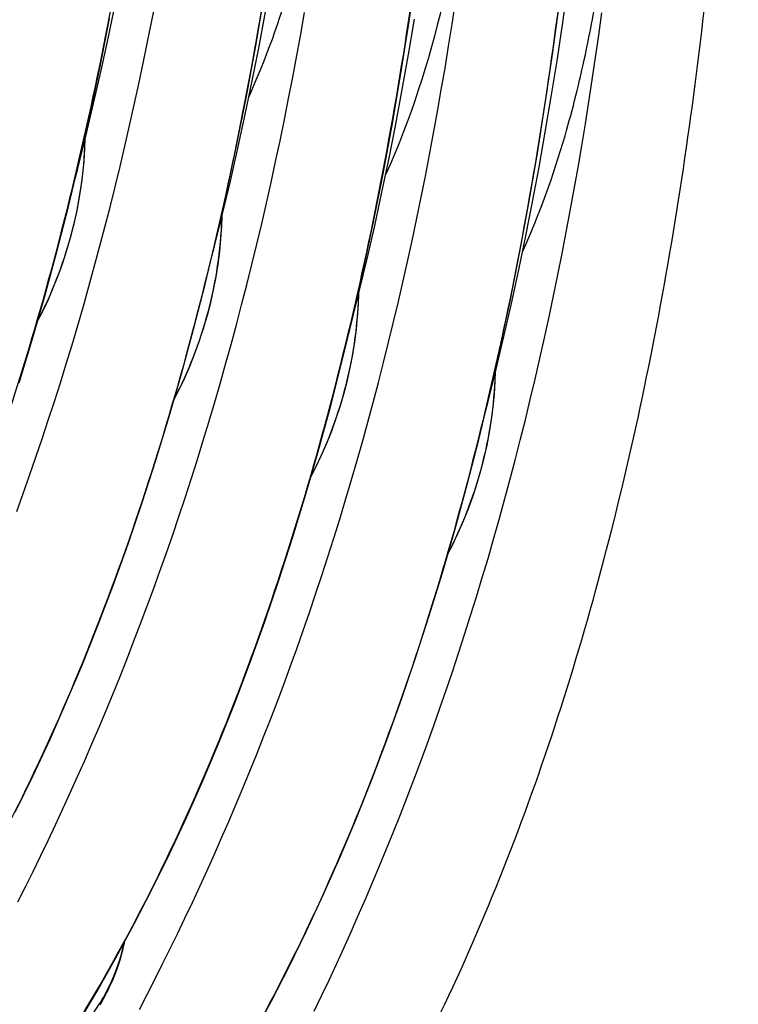
# Model space of a CAD drawing. Units: millimetres. Extents: x 0 to 297, y 0 to 210.
# Drawn here: x 239 to 243, y 85 to 92 of the extents above; entities that cross this region are included whole.
import ezdxf

# ---------------------------------------------------------------- set-up
doc = ezdxf.new("R2010")
doc.units = ezdxf.units.MM
doc.header["$LTSCALE"] = 16.335
doc.layers.add('DTM_AXIS', color=7, linetype='CONTINUOUS')

msp = doc.modelspace()

# ---------------------------------------------------------------- linework, layer by layer
at = {"layer": 'DTM_AXIS', "color": 7, "linetype": 'Continuous'}
for points in [[(239.11311, 85.35393), (239.23461, 85.55753), (239.35336, 85.76652), (239.46932, 85.98089), (239.58245, 86.2006), (239.69269, 86.42562), (239.8, 86.6559), (239.90433, 86.89139), (240.00564, 87.13201), (240.1039, 87.37772), (240.19908, 87.62847), (240.29114, 87.88419), (240.38005, 88.14481), (240.46582, 88.41032), (240.54841, 88.68063), (240.62779, 88.95567), (240.70398, 89.23545), (240.77694, 89.51985), (240.84665, 89.80878), (240.91313, 90.10232), (240.97634, 90.40024), (241.03627, 90.70251), (241.09299, 91.00944), (241.14643, 91.32079), (241.19661, 91.63651), (241.24359, 91.95722)], [(241.68059, 89.20701), (241.69689, 89.26976), (241.74757, 89.47313), (241.79671, 89.679), (241.84428, 89.88734), (241.89027, 90.09814), (241.93463, 90.31139), (241.97735, 90.52703), (242.01842, 90.74508), (242.0578, 90.96549), (242.09549, 91.18825), (242.13148, 91.41334), (242.16577, 91.64075), (242.19837, 91.87044)], [(238.72125, 86.68938), (238.83149, 86.9144), (238.9388, 87.14468), (239.04313, 87.38017), (239.14444, 87.62079), (239.2427, 87.8665), (239.33788, 88.11725), (239.42994, 88.37297), (239.51885, 88.63359), (239.60462, 88.8991), (239.68721, 89.16941), (239.76659, 89.44445), (239.84278, 89.72423), (239.91574, 90.00863), (239.98545, 90.29756), (240.05193, 90.5911), (240.11514, 90.88902), (240.17507, 91.19129), (240.23179, 91.49822), (240.28523, 91.80957)], [(238.72904, 88.57765), (238.7698, 88.69061), (238.81007, 88.80449), (238.84983, 88.91928), (238.88908, 89.03499), (238.9278, 89.15161), (238.96599, 89.26913), (239.00363, 89.38756), (239.04073, 89.50687), (239.07726, 89.62707), (239.11322, 89.74814), (239.14861, 89.8701), (239.18341, 89.99293), (239.21763, 90.11663), (239.25126, 90.2412), (239.28428, 90.36664), (239.31671, 90.49293), (239.34851, 90.62007), (239.3797, 90.74805), (239.41026, 90.87685), (239.44019, 91.00647), (239.46948, 91.13688), (239.49814, 91.2681), (239.52614, 91.40009), (239.5535, 91.53286), (239.5802, 91.6664), (239.60625, 91.80069)], [(239.09699, 90.67335), (239.11329, 90.7361), (239.16397, 90.93947), (239.21311, 91.14534), (239.26068, 91.35368), (239.30667, 91.56449), (239.35103, 91.77773)], [(239.5011, 85.44257), (239.54956, 85.53609), (239.59779, 85.63052), (239.64577, 85.72585), (239.69348, 85.8221), (239.74092, 85.91927), (239.78806, 86.01735), (239.8349, 86.11636), (239.88142, 86.21629), (239.92761, 86.31715), (239.97345, 86.41894), (240.01893, 86.52165), (240.06405, 86.6253), (240.10878, 86.72988), (240.15312, 86.8354), (240.19705, 86.94184), (240.24056, 87.04922), (240.28364, 87.15753), (240.32628, 87.26678), (240.36847, 87.37696), (240.41019, 87.48806), (240.45144, 87.60009), (240.4922, 87.71305), (240.53247, 87.82693), (240.57223, 87.94172), (240.61148, 88.05743), (240.6502, 88.17405), (240.68839, 88.29157), (240.72603, 88.41), (240.76313, 88.52931), (240.79966, 88.6495), (240.83562, 88.77058), (240.87101, 88.89254), (240.90581, 89.01537), (240.94003, 89.13907), (240.97366, 89.26363), (241.00668, 89.38907), (241.03911, 89.51537), (241.07091, 89.64251), (241.1021, 89.77049), (241.13266, 89.89929), (241.16259, 90.0289), (241.19188, 90.15932), (241.22054, 90.29054), (241.24854, 90.42253), (241.2759, 90.5553), (241.3026, 90.68884), (241.32865, 90.82312), (241.35404, 90.95816), (241.37877, 91.09392), (241.40283, 91.23041), (241.42623, 91.36761), (241.44896, 91.50552), (241.47104, 91.64412), (241.49245, 91.78342)], [(240.21456, 85.27773), (240.33052, 85.49211), (240.44365, 85.71182), (240.55389, 85.93684), (240.6612, 86.16712), (240.76553, 86.40261), (240.86684, 86.64322), (240.9651, 86.88894), (241.06028, 87.13969), (241.15234, 87.3954), (241.24125, 87.65602), (241.32702, 87.92154), (241.40961, 88.19185), (241.48899, 88.46689), (241.56518, 88.74667), (241.63814, 89.03107), (241.70785, 89.32), (241.77433, 89.61353), (241.83754, 89.91146), (241.89747, 90.21373), (241.95419, 90.52066), (242.00763, 90.83201), (242.05781, 91.14773), (242.10479, 91.46844), (242.14852, 91.79394)], [(238.73659, 86.1193), (238.78457, 86.21463), (238.83228, 86.31088), (238.87972, 86.40805), (238.92686, 86.50613), (238.9737, 86.60514), (239.02022, 86.70507), (239.06641, 86.80593), (239.11225, 86.90772), (239.15773, 87.01043), (239.20285, 87.11408), (239.24758, 87.21866), (239.29192, 87.32418), (239.33585, 87.43062), (239.37936, 87.538), (239.42244, 87.64631), (239.46508, 87.75556), (239.50727, 87.86574), (239.54899, 87.97684), (239.59024, 88.08887), (239.631, 88.20183), (239.67127, 88.31571), (239.71103, 88.4305), (239.75028, 88.54621), (239.789, 88.66283), (239.82719, 88.78035), (239.86483, 88.89878), (239.90193, 89.01809), (239.93846, 89.13828), (239.97442, 89.25936), (240.00981, 89.38132), (240.04461, 89.50415), (240.07883, 89.62785), (240.11246, 89.75242), (240.14548, 89.87785), (240.17791, 90.00415), (240.20971, 90.13129), (240.2409, 90.25927), (240.27146, 90.38807), (240.30139, 90.51768), (240.33068, 90.6481), (240.35934, 90.77932), (240.38734, 90.91131), (240.4147, 91.04408), (240.4414, 91.17762), (240.46745, 91.3119), (240.49284, 91.44694), (240.51756, 91.5827), (240.54163, 91.71919)], [(238.74342, 89.38788), (238.82601, 89.65819), (238.90539, 89.93323), (238.98158, 90.21301), (239.05454, 90.49741), (239.12425, 90.78634), (239.19073, 91.07988), (239.25394, 91.3778), (239.31387, 91.68007)], [(239.95819, 90.18457), (239.97449, 90.24732), (240.02517, 90.45069), (240.07431, 90.65656), (240.12188, 90.8649), (240.16787, 91.07571), (240.21223, 91.28895), (240.25495, 91.50459), (240.29602, 91.72264)], [(240.60212, 85.43049), (240.64926, 85.52857), (240.6961, 85.62758), (240.74262, 85.72751), (240.78881, 85.82837), (240.83465, 85.93016), (240.88013, 86.03287), (240.92525, 86.13652), (240.96998, 86.2411), (241.01432, 86.34661), (241.05825, 86.45306), (241.10176, 86.56044), (241.14484, 86.66875), (241.18748, 86.778), (241.22967, 86.88818), (241.27139, 86.99928), (241.31264, 87.11131), (241.3534, 87.22427), (241.39367, 87.33815), (241.43343, 87.45294), (241.47268, 87.56865), (241.5114, 87.68527), (241.54959, 87.80279), (241.58723, 87.92121), (241.62433, 88.04053), (241.66086, 88.16072), (241.69682, 88.2818), (241.73221, 88.40376), (241.76701, 88.52659), (241.80123, 88.65028), (241.83486, 88.77485), (241.86788, 88.90029), (241.90031, 89.02659), (241.93211, 89.15373), (241.9633, 89.28171), (241.99386, 89.41051), (242.02379, 89.54012), (242.05308, 89.67054), (242.08174, 89.80175), (242.10974, 89.93375), (242.1371, 90.06652), (242.1638, 90.20006), (242.18985, 90.33434), (242.21524, 90.46937), (242.23997, 90.60514), (242.26403, 90.74163), (242.28743, 90.87883), (242.31016, 91.01674), (242.33224, 91.15534), (242.35365, 91.29464), (242.3744, 91.4346), (242.3945, 91.57525), (242.41395, 91.71655)], [(240.81939, 89.69579), (240.83569, 89.75854), (240.88637, 89.96191), (240.93551, 90.16778), (240.98308, 90.37612), (241.02907, 90.58693), (241.07343, 90.80017), (241.11615, 91.01581), (241.15722, 91.23386), (241.1966, 91.45428), (241.23429, 91.67703)], [(238.85824, 89.76987), (238.89045, 89.83304), (238.92592, 89.90817), (238.95919, 89.98466), (238.99021, 90.06246), (239.01887, 90.14148), (239.04495, 90.22107), (239.06838, 90.30103), (239.08919, 90.38137), (239.10732, 90.46181), (239.12277, 90.54211), (239.13559, 90.62233), (239.14581, 90.70255), (239.15344, 90.7827), (239.1585, 90.86272), (239.16046, 90.92539)], [(239.71944, 89.28109), (239.75165, 89.34426), (239.78712, 89.41939), (239.82039, 89.49588), (239.85141, 89.57368), (239.88007, 89.6527), (239.90615, 89.73229), (239.92958, 89.81225), (239.95039, 89.89259), (239.96852, 89.97303), (239.98397, 90.05333), (239.99679, 90.13355), (240.00701, 90.21377), (240.01464, 90.29392), (240.0197, 90.37394), (240.02166, 90.4366)], [(240.58064, 88.79231), (240.61285, 88.85547), (240.64832, 88.93061), (240.68159, 89.00709), (240.71261, 89.0849), (240.74127, 89.16392), (240.76735, 89.24351), (240.79078, 89.32347), (240.81159, 89.40381), (240.82972, 89.48424), (240.84517, 89.56455), (240.85799, 89.64477), (240.86821, 89.72499), (240.87584, 89.80514), (240.8809, 89.88516), (240.88286, 89.94782)], [(241.44184, 88.30353), (241.47405, 88.36669), (241.50952, 88.44183), (241.54279, 88.51831), (241.57381, 88.59612), (241.60247, 88.67513), (241.62855, 88.75473), (241.65198, 88.83469), (241.67279, 88.91503), (241.69092, 88.99546), (241.70637, 89.07577), (241.71919, 89.15598), (241.72941, 89.23621), (241.73704, 89.31636), (241.7421, 89.39638), (241.74406, 89.45904)], [(239.25466, 85.47217), (239.26043, 85.48234), (239.26621, 85.49265), (239.27197, 85.50308), (239.27769, 85.51361), (239.28338, 85.52425), (239.28905, 85.53505), (239.2947, 85.54603), (239.30032, 85.55716), (239.30593, 85.56852), (239.31164, 85.58035), (239.31745, 85.59268), (239.32334, 85.60553), (239.3294, 85.61911), (239.33563, 85.63353), (239.34197, 85.64873), (239.34837, 85.66465), (239.35481, 85.68132), (239.36125, 85.69876), (239.36762, 85.71684), (239.37388, 85.7356), (239.38001, 85.75503), (239.38592, 85.77498), (239.3916, 85.79546), (239.397, 85.81646), (239.40206, 85.83783), (239.40675, 85.85949), (239.40851, 85.86847)]]:
    msp.add_lwpolyline(points, dxfattribs=at)
for points, knots in [([(238.9565, 98.67939), (238.96712, 97.98029), (238.95231, 96.56594), (238.806, 94.44198), (238.51106, 92.33194), (238.04304, 90.29184), (237.37596, 88.3764), (236.48191, 86.64027), (235.51248, 85.3828), (234.60279, 84.54325), (234.10368, 84.18337), (233.8438, 84.01986)], [0, 0, 0, 0, 0.1298117, 0.2624579, 0.3950171, 0.5249779, 0.6504684, 0.7706207, 0.8861097, 0.9429946, 1, 1, 1, 1]), ([(234.70155, 83.52891), (234.9616, 83.69233), (235.46105, 84.05205), (236.37136, 84.89139), (237.34146, 86.1488), (238.23612, 87.88511), (238.90364, 89.80088), (239.37197, 91.84145), (239.6671, 93.95203), (239.8135, 96.07657), (239.82833, 97.49132), (239.8177, 98.19061)], [0, 0, 0, 0, 0.0570088, 0.1138942, 0.2293794, 0.3495264, 0.4750134, 0.6049737, 0.7375349, 0.8701848, 1, 1, 1, 1]), ([(240.6789, 97.70183), (240.68952, 97.00273), (240.67471, 95.58838), (240.5284, 93.46442), (240.23346, 91.35438), (239.76544, 89.31428), (239.09836, 87.39884), (238.20431, 85.66271), (237.23488, 84.40524), (236.32519, 83.56569), (235.82608, 83.20581), (235.5662, 83.0423)], [0, 0, 0, 0, 0.1298117, 0.2624579, 0.3950171, 0.5249779, 0.6504684, 0.7706207, 0.8861097, 0.9429946, 1, 1, 1, 1]), ([(236.41975, 82.54872), (236.68001, 82.71202), (237.17987, 83.07154), (238.09093, 83.91063), (239.06186, 85.16797), (239.95726, 86.90448), (240.62532, 88.82068), (241.09401, 90.8618), (241.38937, 92.97305), (241.53589, 95.09829), (241.55073, 96.51352), (241.5401, 97.21305)], [0, 0, 0, 0, 0.0570129, 0.1138989, 0.2293795, 0.3495201, 0.4750029, 0.6049625, 0.7375262, 0.8701804, 1, 1, 1, 1]), ([(242.4013, 96.72427), (242.41192, 96.02517), (242.39711, 94.61082), (242.2508, 92.48686), (241.95586, 90.37682), (241.48784, 88.33672), (240.82076, 86.42128), (239.92671, 84.68515), (238.95728, 83.42768), (238.0476, 82.58813), (237.54848, 82.22825), (237.2886, 82.06474)], [0, 0, 0, 0, 0.1298117, 0.2624579, 0.3950171, 0.5249779, 0.6504684, 0.7706207, 0.8861097, 0.9429946, 1, 1, 1, 1]), ([(238.14237, 81.57129), (238.40262, 81.7346), (238.90246, 82.09413), (239.81348, 82.93323), (240.78436, 84.19057), (241.67973, 85.92708), (242.34776, 87.84325), (242.81643, 89.88435), (243.11178, 91.99556), (243.25829, 94.12077), (243.27313, 95.53597), (243.2625, 96.23549)], [0, 0, 0, 0, 0.0570127, 0.1138987, 0.2293795, 0.3495204, 0.4750034, 0.6049631, 0.7375267, 0.8701806, 1, 1, 1, 1]), ([(240.19206, 91.1899), (240.29895, 91.42615), (240.44634, 91.83658), (240.58703, 92.40532), (240.6902, 92.95896), (240.73762, 93.34428), (240.76217, 93.57963)], [0, 0, 0, 0, 0.3153703, 0.5281566, 0.712215, 1, 1, 1, 1]), ([(241.62337, 93.09085), (241.60786, 92.94214), (241.55708, 92.50102), (241.41396, 91.69094), (241.20892, 91.04505), (241.05304, 90.70063)], [0, 0, 0, 0, 0.1818942, 0.5400764, 1, 1, 1, 1]), ([(241.91446, 90.21234), (242.02135, 90.44858), (242.16874, 90.85902), (242.30943, 91.42776), (242.4126, 91.9814), (242.46002, 92.36672), (242.48457, 92.60206)], [0, 0, 0, 0, 0.3153703, 0.5281566, 0.712215, 1, 1, 1, 1]), ([(238.86039, 89.77556), (238.94965, 89.94686), (239.09516, 90.31707), (239.15408, 90.71133), (239.15963, 90.91249)], [0, 0, 0, 0, 0.4897646, 1, 1, 1, 1]), ([(239.72159, 89.28678), (239.81085, 89.45808), (239.95636, 89.82829), (240.01528, 90.22255), (240.02083, 90.42371)], [0, 0, 0, 0, 0.4897646, 1, 1, 1, 1]), ([(240.58279, 88.798), (240.67205, 88.9693), (240.81756, 89.33951), (240.87648, 89.73377), (240.88203, 89.93493)], [0, 0, 0, 0, 0.4897646, 1, 1, 1, 1]), ([(241.44399, 88.30921), (241.53325, 88.48052), (241.67876, 88.85073), (241.73768, 89.24499), (241.74323, 89.44614)], [0, 0, 0, 0, 0.4897646, 1, 1, 1, 1]), ([(239.14565, 85.33546), (239.2103, 85.411), (239.31999, 85.57742), (239.38557, 85.76571), (239.40545, 85.86128)], [0, 0, 0, 0, 0.5046101, 1, 1, 1, 1])]:
    msp.add_open_spline(points, degree=3, knots=knots, dxfattribs=at)

doc.saveas('drawing.dxf')
